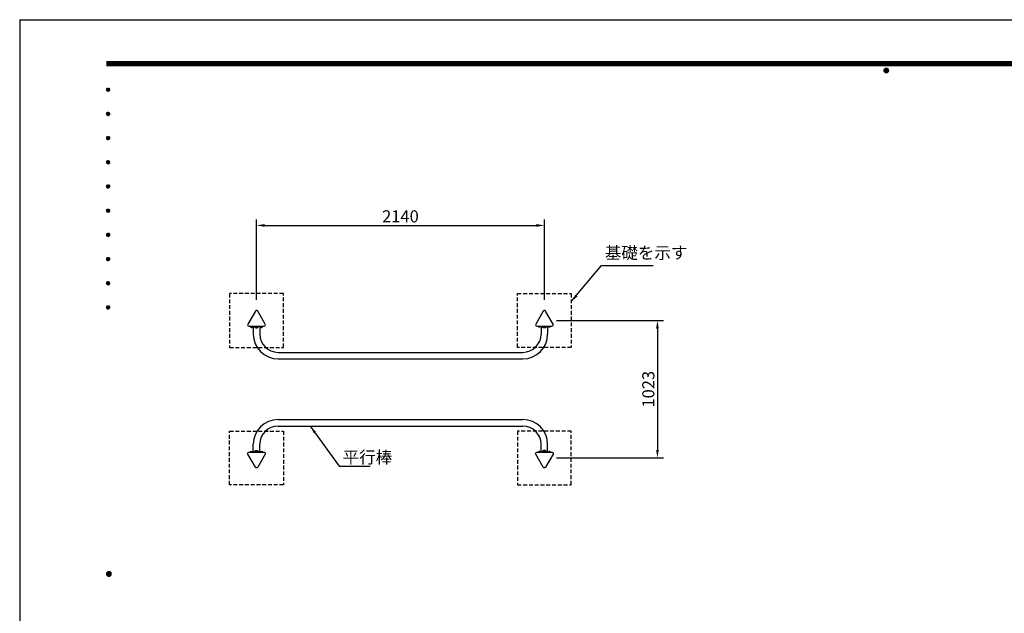
# Model space of a CAD drawing. Extents: x 0 to 12600, y 0 to 8910.
# Drawn here: x 0 to 7320, y 4494 to 8910 of the extents above; entities that cross this region are included whole.
import ezdxf
from ezdxf.enums import TextEntityAlignment as Align

# ---------------------------------------------------------------- set-up
doc = ezdxf.new("R2010")
doc.units = 0
doc.header["$LTSCALE"] = 9
doc.linetypes.add('CENTER2', pattern=[28.575, 19.05, -3.175, 3.175, -3.175])
doc.linetypes.add('HIDDEN2', pattern=[4.7625, 3.175, -1.5875])
doc.layers.get('0').update_dxf_attribs({"linetype": 'CONTINUOUS'})
doc.layers.get('DEFPOINTS').update_dxf_attribs({"linetype": 'CONTINUOUS'})
for name, color, linetype in [('P001', 131, 'CONTINUOUS'), ('P003', 231, 'CONTINUOUS'), ('P004', 41, 'CONTINUOUS'), ('P919', 75, 'CONTINUOUS'), ('P_2DIM', 6, 'CONTINUOUS'), ('P_5DRAWFRAME', 104, 'CONTINUOUS')]:
    doc.layers.add(name, color=color, linetype=linetype)
doc.styles.add('BIGFONT', font='simplex.shx', dxfattribs={"bigfont": 'bigfont.shx'})
doc.dimstyles.new('DIMBIGFONT$0', dxfattribs={"dimscale": 30, "dimtxt": 3, "dimasz": 2, "dimexe": 1.5, "dimexo": 3, "dimgap": 0.75, "dimtad": 1, "dimdec": 1, "dimdsep": 46, "dimtxsty": 'BIGFONT', "dimsah": 1, "dimcen": 0, "dimclrt": 230, "dimadec": 1, "dimazin": 2, "dimtfac": 0.6, "dimtdec": 1, "dimtofl": 0, "dimtmove": 2, "dimatfit": 3, "dimfxl": 1, "dimtvp": 1, "dimtolj": 1, "dimarcsym": 0})
doc.dimstyles.new('DIMBIGFONT$7', dxfattribs={"dimscale": 30, "dimtxt": 3, "dimasz": 2, "dimexe": 1.5, "dimexo": 3, "dimgap": 0.75, "dimtad": 1, "dimdec": 1, "dimdsep": 46, "dimtxsty": 'BIGFONT', "dimsah": 1, "dimcen": 0, "dimclrt": 230, "dimadec": 1, "dimazin": 2, "dimtfac": 0.6, "dimtdec": 1, "dimtofl": 0, "dimtmove": 0, "dimatfit": 3, "dimfxl": 1, "dimtvp": 1, "dimtolj": 1, "dimarcsym": 0})

# ---------------------------------------------------------------- blocks, each defined once
blk = doc.blocks.new('DFP3')
at = {"color": 0}
for p, q in [((21.5, 286.6), (408, 286.6)), ((21.5, 286.55), (408, 286.55)), ((21.5, 286.5), (408, 286.5)), ((21.5, 286.45), (408, 286.45)), ((21.5, 286.4), (408, 286.4)), ((408, 286.35), (21.5, 286.35)), ((21.5, 286.3), (408, 286.3)), ((408, 286.25), (21.5, 286.25)), ((21.5, 286.2), (408, 286.2)), ((408, 286.15), (21.5, 286.15)), ((21.5, 286.1), (408, 286.1)), ((21.5, 286.05), (408, 286.05)), ((21.5, 286), (408, 286)), ((21.5, 285.95), (408, 285.95)), ((21.5, 285.9), (408, 285.9)), ((21.5, 285.85), (408, 285.85)), ((21.5, 285.8), (408, 285.8)), ((21.5, 285.75), (408, 285.75)), ((21.5, 285.7), (408, 285.7)), ((408, 285.65), (21.5, 285.65)), ((21.5, 285.6), (408, 285.6)), ((214.15, 284.4), (214.75, 285)), ((214.15, 284.33), (214.82, 285)), ((214.15, 284.48), (214.67, 285)), ((214.15, 284.47), (214.82, 283.8)), ((214.15, 284.4), (214.75, 283.8)), ((214.15, 284.32), (214.67, 283.8)), ((214.16, 284.27), (214.88, 284.99)), ((214.16, 284.53), (214.88, 283.81)), ((214.17, 284.56), (214.59, 284.98)), ((214.17, 284.24), (214.59, 283.82)), ((214.18, 284.22), (214.93, 284.97)), ((214.18, 284.58), (214.93, 283.83)), ((214.2, 284.17), (214.98, 284.95)), ((214.2, 284.63), (214.98, 283.85)), ((214.22, 284.12), (215.03, 284.93)), ((214.22, 284.68), (214.47, 284.93)), ((214.22, 284.68), (215.03, 283.87)), ((214.22, 284.12), (214.47, 283.87)), ((214.25, 284.07), (215.08, 284.9)), ((214.25, 284.73), (215.08, 283.9)), ((214.28, 284.03), (215.12, 284.87)), ((214.28, 284.77), (215.12, 283.93)), ((214.31, 283.99), (215.16, 284.84)), ((214.31, 284.81), (215.16, 283.96)), ((214.34, 284.84), (215.19, 283.99)), ((214.34, 283.96), (215.19, 284.81)), ((214.38, 284.87), (215.22, 284.03)), ((214.38, 283.93), (215.22, 284.77)), ((214.42, 284.9), (215.25, 284.07)), ((214.42, 283.9), (215.25, 284.73)), ((214.47, 284.93), (215.28, 284.12)), ((214.47, 283.87), (215.28, 284.68)), ((214.52, 284.95), (215.3, 284.17)), ((214.52, 283.85), (215.3, 284.63)), ((214.57, 284.97), (215.32, 284.22)), ((214.57, 283.83), (215.32, 284.58)), ((214.62, 284.99), (215.34, 284.27)), ((214.62, 283.81), (215.34, 284.53)), ((214.68, 285), (215.35, 284.33)), ((214.68, 283.8), (215.35, 284.47)), ((214.75, 285), (215.35, 284.4)), ((214.75, 283.8), (215.35, 284.4)), ((214.83, 284.99), (215.34, 284.48)), ((214.83, 283.81), (215.34, 284.32)), ((214.92, 284.98), (215.33, 284.57)), ((214.92, 283.82), (215.33, 284.23)), ((215.04, 284.93), (215.28, 284.69)), ((215.04, 283.87), (215.28, 284.11)), ((21.5, 279.65), (21.9, 280.05)), ((21.5, 279.65), (21.9, 279.25)), ((21.51, 279.73), (21.82, 280.04)), ((21.51, 279.58), (21.97, 280.04)), ((21.51, 279.72), (21.97, 279.26)), ((21.51, 279.57), (21.82, 279.26)), ((21.52, 279.53), (22.02, 280.03)), ((21.52, 279.77), (22.02, 279.27)), ((21.54, 279.48), (22.07, 280.01)), ((21.54, 279.82), (22.07, 279.29)), ((21.55, 279.84), (21.71, 280)), ((21.55, 279.46), (21.71, 279.3)), ((21.56, 279.43), (22.12, 279.99)), ((21.56, 279.87), (22.12, 279.31)), ((21.59, 279.39), (22.16, 279.96)), ((21.59, 279.91), (22.16, 279.34)), ((21.63, 279.94), (22.19, 279.38)), ((21.63, 279.36), (22.19, 279.92)), ((21.67, 279.98), (22.23, 279.42)), ((21.67, 279.32), (22.23, 279.88)), ((21.71, 280), (22.25, 279.46)), ((21.71, 279.3), (22.25, 279.84)), ((21.76, 280.03), (22.28, 279.51)), ((21.76, 279.27), (22.28, 279.79)), ((21.82, 280.04), (22.29, 279.57)), ((21.82, 279.26), (22.29, 279.73)), ((21.88, 280.05), (22.3, 279.63)), ((21.88, 279.25), (22.3, 279.67)), ((21.95, 280.05), (22.3, 279.7)), ((21.95, 279.25), (22.3, 279.6)), ((22.05, 280.02), (22.27, 279.8)), ((22.05, 279.28), (22.27, 279.5)), ((21.5, 273.65), (21.9, 274.05)), ((21.5, 273.65), (21.9, 273.25)), ((21.51, 273.73), (21.82, 274.04)), ((21.51, 273.58), (21.97, 274.04)), ((21.51, 273.72), (21.97, 273.26)), ((21.51, 273.57), (21.82, 273.26)), ((21.52, 273.53), (22.02, 274.03)), ((21.52, 273.77), (22.02, 273.27)), ((21.54, 273.48), (22.07, 274.01)), ((21.54, 273.82), (22.07, 273.29)), ((21.55, 273.84), (21.71, 274)), ((21.55, 273.46), (21.71, 273.3)), ((21.56, 273.43), (22.12, 273.99)), ((21.56, 273.87), (22.12, 273.31)), ((21.59, 273.39), (22.16, 273.96)), ((21.59, 273.91), (22.16, 273.34)), ((21.63, 273.94), (22.19, 273.38)), ((21.63, 273.36), (22.19, 273.92)), ((21.67, 273.98), (22.23, 273.42)), ((21.67, 273.32), (22.23, 273.88)), ((21.71, 274), (22.25, 273.46)), ((21.71, 273.3), (22.25, 273.84)), ((21.76, 274.03), (22.28, 273.51)), ((21.76, 273.27), (22.28, 273.79)), ((21.82, 274.04), (22.29, 273.57)), ((21.82, 273.26), (22.29, 273.73)), ((21.88, 274.05), (22.3, 273.63)), ((21.88, 273.25), (22.3, 273.67)), ((21.95, 274.05), (22.3, 273.7)), ((21.95, 273.25), (22.3, 273.6)), ((22.05, 274.02), (22.27, 273.8)), ((22.05, 273.28), (22.27, 273.5)), ((21.5, 267.65), (21.9, 268.05)), ((21.5, 267.65), (21.9, 267.25)), ((21.51, 267.73), (21.82, 268.04)), ((21.51, 267.58), (21.97, 268.04)), ((21.51, 267.72), (21.97, 267.26)), ((21.51, 267.57), (21.82, 267.26)), ((21.52, 267.53), (22.02, 268.03)), ((21.52, 267.77), (22.02, 267.27)), ((21.54, 267.48), (22.07, 268.01)), ((21.54, 267.82), (22.07, 267.29)), ((21.55, 267.84), (21.71, 268)), ((21.55, 267.46), (21.71, 267.3)), ((21.56, 267.43), (22.12, 267.99)), ((21.56, 267.87), (22.12, 267.31)), ((21.59, 267.39), (22.16, 267.96)), ((21.59, 267.91), (22.16, 267.34)), ((21.63, 267.94), (22.19, 267.38)), ((21.63, 267.36), (22.19, 267.92)), ((21.67, 267.98), (22.23, 267.42)), ((21.67, 267.32), (22.23, 267.88)), ((21.71, 268), (22.25, 267.46)), ((21.71, 267.3), (22.25, 267.84)), ((21.76, 268.03), (22.28, 267.51)), ((21.76, 267.27), (22.28, 267.79)), ((21.82, 268.04), (22.29, 267.57)), ((21.82, 267.26), (22.29, 267.73)), ((21.88, 268.05), (22.3, 267.63)), ((21.88, 267.25), (22.3, 267.67)), ((21.95, 268.05), (22.3, 267.7)), ((21.95, 267.25), (22.3, 267.6)), ((22.05, 268.02), (22.27, 267.8)), ((22.05, 267.28), (22.27, 267.5)), ((21.5, 261.65), (21.9, 262.05)), ((21.5, 261.65), (21.9, 261.25)), ((21.51, 261.73), (21.82, 262.04)), ((21.51, 261.58), (21.97, 262.04)), ((21.51, 261.72), (21.97, 261.26)), ((21.51, 261.57), (21.82, 261.26)), ((21.52, 261.53), (22.02, 262.03)), ((21.52, 261.77), (22.02, 261.27)), ((21.54, 261.48), (22.07, 262.01)), ((21.54, 261.82), (22.07, 261.29)), ((21.55, 261.84), (21.71, 262)), ((21.55, 261.46), (21.71, 261.3)), ((21.56, 261.43), (22.12, 261.99)), ((21.56, 261.87), (22.12, 261.31)), ((21.59, 261.39), (22.16, 261.96)), ((21.59, 261.91), (22.16, 261.34)), ((21.63, 261.94), (22.19, 261.38)), ((21.63, 261.36), (22.19, 261.92)), ((21.67, 261.98), (22.23, 261.42)), ((21.67, 261.32), (22.23, 261.88)), ((21.71, 262), (22.25, 261.46)), ((21.71, 261.3), (22.25, 261.84)), ((21.76, 262.03), (22.28, 261.51)), ((21.76, 261.27), (22.28, 261.79)), ((21.82, 262.04), (22.29, 261.57)), ((21.82, 261.26), (22.29, 261.73)), ((21.88, 262.05), (22.3, 261.63)), ((21.88, 261.25), (22.3, 261.67)), ((21.95, 262.05), (22.3, 261.7)), ((21.95, 261.25), (22.3, 261.6)), ((22.05, 262.02), (22.27, 261.8)), ((22.05, 261.28), (22.27, 261.5)), ((21.5, 255.65), (21.9, 256.05)), ((21.5, 255.65), (21.9, 255.25)), ((21.51, 255.73), (21.82, 256.04)), ((21.51, 255.58), (21.97, 256.04)), ((21.51, 255.72), (21.97, 255.26)), ((21.51, 255.57), (21.82, 255.26)), ((21.52, 255.53), (22.02, 256.03)), ((21.52, 255.77), (22.02, 255.27)), ((21.54, 255.48), (22.07, 256.01)), ((21.54, 255.82), (22.07, 255.29)), ((21.55, 255.84), (21.71, 256)), ((21.55, 255.46), (21.71, 255.3)), ((21.56, 255.43), (22.12, 255.99)), ((21.56, 255.87), (22.12, 255.31)), ((21.59, 255.39), (22.16, 255.96)), ((21.59, 255.91), (22.16, 255.34)), ((21.63, 255.94), (22.19, 255.38)), ((21.63, 255.36), (22.19, 255.92)), ((21.67, 255.98), (22.23, 255.42)), ((21.67, 255.32), (22.23, 255.88)), ((21.71, 256), (22.25, 255.46)), ((21.71, 255.3), (22.25, 255.84)), ((21.76, 256.03), (22.28, 255.51)), ((21.76, 255.27), (22.28, 255.79)), ((21.82, 256.04), (22.29, 255.57)), ((21.82, 255.26), (22.29, 255.73)), ((21.88, 256.05), (22.3, 255.63)), ((21.88, 255.25), (22.3, 255.67)), ((21.95, 256.05), (22.3, 255.7)), ((21.95, 255.25), (22.3, 255.6)), ((22.05, 256.02), (22.27, 255.8)), ((22.05, 255.28), (22.27, 255.5)), ((21.5, 249.65), (21.9, 250.05)), ((21.5, 249.65), (21.9, 249.25)), ((21.51, 249.73), (21.82, 250.04)), ((21.51, 249.58), (21.97, 250.04)), ((21.51, 249.72), (21.97, 249.26)), ((21.51, 249.57), (21.82, 249.26)), ((21.52, 249.53), (22.02, 250.03)), ((21.52, 249.77), (22.02, 249.27)), ((21.54, 249.48), (22.07, 250.01)), ((21.54, 249.82), (22.07, 249.29)), ((21.55, 249.84), (21.71, 250)), ((21.55, 249.46), (21.71, 249.3)), ((21.56, 249.43), (22.12, 249.99)), ((21.56, 249.87), (22.12, 249.31)), ((21.59, 249.39), (22.16, 249.96)), ((21.59, 249.91), (22.16, 249.34)), ((21.63, 249.94), (22.19, 249.38)), ((21.63, 249.36), (22.19, 249.92)), ((21.67, 249.98), (22.23, 249.42)), ((21.67, 249.32), (22.23, 249.88)), ((21.71, 250), (22.25, 249.46)), ((21.71, 249.3), (22.25, 249.84)), ((21.76, 250.03), (22.28, 249.51)), ((21.76, 249.27), (22.28, 249.79)), ((21.82, 250.04), (22.29, 249.57)), ((21.82, 249.26), (22.29, 249.73)), ((21.88, 250.05), (22.3, 249.63)), ((21.88, 249.25), (22.3, 249.67)), ((21.95, 250.05), (22.3, 249.7)), ((21.95, 249.25), (22.3, 249.6)), ((22.05, 250.02), (22.27, 249.8)), ((22.05, 249.28), (22.27, 249.5)), ((21.5, 243.65), (21.9, 244.05)), ((21.51, 243.73), (21.82, 244.04)), ((21.51, 243.58), (21.97, 244.04)), ((21.52, 243.53), (22.02, 244.03)), ((21.54, 243.48), (22.07, 244.01)), ((21.55, 243.84), (21.71, 244)), ((21.71, 244), (22.25, 243.46)), ((21.76, 244.03), (22.28, 243.51)), ((21.82, 244.04), (22.29, 243.57)), ((21.88, 244.05), (22.3, 243.63)), ((21.95, 244.05), (22.3, 243.7)), ((22.05, 244.02), (22.27, 243.8)), ((21.5, 243.65), (21.9, 243.25)), ((21.51, 243.72), (21.97, 243.26)), ((21.51, 243.57), (21.82, 243.26)), ((21.52, 243.77), (22.02, 243.27)), ((21.54, 243.82), (22.07, 243.29)), ((21.55, 243.46), (21.71, 243.3)), ((21.56, 243.43), (22.12, 243.99)), ((21.56, 243.87), (22.12, 243.31)), ((21.59, 243.39), (22.16, 243.96)), ((21.59, 243.91), (22.16, 243.34)), ((21.63, 243.94), (22.19, 243.38)), ((21.63, 243.36), (22.19, 243.92)), ((21.67, 243.98), (22.23, 243.42)), ((21.67, 243.32), (22.23, 243.88)), ((21.71, 243.3), (22.25, 243.84)), ((21.76, 243.27), (22.28, 243.79)), ((21.82, 243.26), (22.29, 243.73)), ((21.88, 243.25), (22.3, 243.67)), ((21.95, 243.25), (22.3, 243.6)), ((22.05, 243.28), (22.27, 243.5)), ((21.5, 237.65), (21.9, 238.05)), ((21.5, 237.65), (21.9, 237.25)), ((21.51, 237.73), (21.82, 238.04)), ((21.51, 237.58), (21.97, 238.04)), ((21.51, 237.72), (21.97, 237.26)), ((21.51, 237.57), (21.82, 237.26)), ((21.52, 237.53), (22.02, 238.03)), ((21.52, 237.77), (22.02, 237.27)), ((21.54, 237.48), (22.07, 238.01)), ((21.54, 237.82), (22.07, 237.29)), ((21.55, 237.84), (21.71, 238)), ((21.55, 237.46), (21.71, 237.3)), ((21.56, 237.43), (22.12, 237.99)), ((21.56, 237.87), (22.12, 237.31)), ((21.59, 237.39), (22.16, 237.96)), ((21.59, 237.91), (22.16, 237.34)), ((21.63, 237.94), (22.19, 237.38)), ((21.63, 237.36), (22.19, 237.92)), ((21.67, 237.98), (22.23, 237.42)), ((21.67, 237.32), (22.23, 237.88)), ((21.71, 238), (22.25, 237.46)), ((21.71, 237.3), (22.25, 237.84)), ((21.76, 238.03), (22.28, 237.51)), ((21.76, 237.27), (22.28, 237.79)), ((21.82, 238.04), (22.29, 237.57)), ((21.82, 237.26), (22.29, 237.73)), ((21.88, 238.05), (22.3, 237.63)), ((21.88, 237.25), (22.3, 237.67)), ((21.95, 238.05), (22.3, 237.7)), ((21.95, 237.25), (22.3, 237.6)), ((22.05, 238.02), (22.27, 237.8)), ((22.05, 237.28), (22.27, 237.5)), ((21.5, 231.65), (21.9, 232.05)), ((21.51, 231.73), (21.82, 232.04)), ((21.51, 231.58), (21.97, 232.04)), ((21.52, 231.53), (22.02, 232.03)), ((21.54, 231.48), (22.07, 232.01)), ((21.54, 231.82), (22.07, 231.29)), ((21.55, 231.84), (21.71, 232)), ((21.56, 231.43), (22.12, 231.99)), ((21.56, 231.87), (22.12, 231.31)), ((21.59, 231.39), (22.16, 231.96)), ((21.59, 231.91), (22.16, 231.34)), ((21.63, 231.94), (22.19, 231.38)), ((21.63, 231.36), (22.19, 231.92)), ((21.67, 231.98), (22.23, 231.42)), ((21.67, 231.32), (22.23, 231.88)), ((21.71, 232), (22.25, 231.46)), ((21.71, 231.3), (22.25, 231.84)), ((21.76, 232.03), (22.28, 231.51)), ((21.82, 232.04), (22.29, 231.57)), ((21.88, 232.05), (22.3, 231.63)), ((21.95, 232.05), (22.3, 231.7)), ((22.05, 232.02), (22.27, 231.8)), ((21.5, 231.65), (21.9, 231.25)), ((21.51, 231.72), (21.97, 231.26)), ((21.51, 231.57), (21.82, 231.26)), ((21.52, 231.77), (22.02, 231.27)), ((21.55, 231.46), (21.71, 231.3)), ((21.76, 231.27), (22.28, 231.79)), ((21.82, 231.26), (22.29, 231.73)), ((21.88, 231.25), (22.3, 231.67)), ((21.95, 231.25), (22.3, 231.6)), ((22.05, 231.28), (22.27, 231.5)), ((21.5, 225.65), (21.9, 226.05)), ((21.5, 225.65), (21.9, 225.25)), ((21.51, 225.73), (21.82, 226.04)), ((21.51, 225.58), (21.97, 226.04)), ((21.51, 225.72), (21.97, 225.26)), ((21.51, 225.57), (21.82, 225.26)), ((21.52, 225.53), (22.02, 226.03)), ((21.52, 225.77), (22.02, 225.27)), ((21.54, 225.48), (22.07, 226.01)), ((21.54, 225.82), (22.07, 225.29)), ((21.55, 225.84), (21.71, 226)), ((21.55, 225.46), (21.71, 225.3)), ((21.56, 225.43), (22.12, 225.99)), ((21.56, 225.87), (22.12, 225.31)), ((21.59, 225.39), (22.16, 225.96)), ((21.59, 225.91), (22.16, 225.34)), ((21.63, 225.94), (22.19, 225.38)), ((21.63, 225.36), (22.19, 225.92)), ((21.67, 225.98), (22.23, 225.42)), ((21.67, 225.32), (22.23, 225.88)), ((21.71, 226), (22.25, 225.46)), ((21.71, 225.3), (22.25, 225.84)), ((21.76, 226.03), (22.28, 225.51)), ((21.76, 225.27), (22.28, 225.79)), ((21.82, 226.04), (22.29, 225.57)), ((21.82, 225.26), (22.29, 225.73)), ((21.88, 226.05), (22.3, 225.63)), ((21.88, 225.25), (22.3, 225.67)), ((21.95, 226.05), (22.3, 225.7)), ((21.95, 225.25), (22.3, 225.6)), ((22.05, 226.02), (22.27, 225.8)), ((22.05, 225.28), (22.27, 225.5)), ((21.5, 159.55), (22.1, 160.15)), ((21.5, 159.48), (22.17, 160.15)), ((21.5, 159.63), (22.02, 160.15)), ((21.5, 159.62), (22.17, 158.95)), ((21.5, 159.55), (22.1, 158.95)), ((21.5, 159.47), (22.02, 158.95)), ((21.51, 159.42), (22.23, 160.14)), ((21.51, 159.68), (22.23, 158.96)), ((21.52, 159.71), (21.94, 160.13)), ((21.52, 159.39), (21.94, 158.97)), ((21.53, 159.37), (22.28, 160.12)), ((21.53, 159.73), (22.28, 158.98)), ((21.55, 159.32), (22.33, 160.1)), ((21.55, 159.78), (22.33, 159)), ((21.57, 159.83), (21.82, 160.08)), ((21.57, 159.27), (22.38, 160.08)), ((21.57, 159.83), (22.38, 159.02)), ((21.57, 159.27), (21.82, 159.02)), ((21.6, 159.22), (22.43, 160.05)), ((21.6, 159.88), (22.43, 159.05)), ((21.63, 159.18), (22.47, 160.02)), ((21.63, 159.92), (22.47, 159.08)), ((21.66, 159.14), (22.51, 159.99)), ((21.66, 159.96), (22.51, 159.11)), ((21.69, 159.99), (22.54, 159.14)), ((21.69, 159.11), (22.54, 159.96)), ((21.73, 160.02), (22.57, 159.18)), ((21.73, 159.08), (22.57, 159.92)), ((21.77, 160.05), (22.6, 159.22)), ((21.77, 159.05), (22.6, 159.88)), ((21.82, 160.08), (22.63, 159.27)), ((21.82, 159.02), (22.63, 159.83)), ((21.87, 160.1), (22.65, 159.32)), ((21.87, 159), (22.65, 159.78)), ((21.92, 160.12), (22.67, 159.37)), ((21.92, 158.98), (22.67, 159.73)), ((21.97, 160.14), (22.69, 159.42)), ((21.97, 158.96), (22.69, 159.68)), ((22.03, 160.15), (22.7, 159.48)), ((22.03, 158.95), (22.7, 159.62)), ((22.1, 160.15), (22.7, 159.55)), ((22.1, 158.95), (22.7, 159.55)), ((22.18, 160.14), (22.69, 159.63)), ((22.18, 158.96), (22.69, 159.47)), ((22.27, 160.13), (22.68, 159.72)), ((22.27, 158.97), (22.68, 159.38)), ((22.39, 160.08), (22.63, 159.84)), ((22.39, 159.02), (22.63, 159.26))]:
    blk.add_line(p, q, dxfattribs=at)
at = {"layer": 'DEFPOINTS', "color": 0}
for q in [(0, 0), (420, 297)]:
    blk.add_line((0, 297), q, dxfattribs=at)
at = {"color": 83, "ltscale": 0.5, "style": 'BIGFONT', "flags": 8}
for tag, p in [('REV04', (26.47, 27.61)), ('REV03', (26.47, 21.7)), ('REV02', (26.47, 15.58)), ('REV01', (26.47, 10.33))]:
    blk.add_attdef(tag, text='', height=2, dxfattribs=at).set_placement(p, align=Align.BOTTOM_LEFT)
for tag, p in [('REVD4', (80.98, 27.61)), ('R4D', (92.67, 27.61)), ('R4C', (101.8, 27.61)), ('R4A', (110.92, 27.61)), ('REVD3', (80.98, 21.7)), ('R3D', (92.67, 21.7)), ('R3C', (101.8, 21.7)), ('R3A', (110.92, 21.7)), ('REVD2', (80.98, 15.58)), ('R2D', (92.67, 15.58)), ('R2C', (101.8, 15.58)), ('R2A', (110.92, 15.58)), ('REVD1', (80.98, 10.33)), ('R1D', (92.67, 10.33)), ('R1C', (101.8, 10.33)), ('R1A', (110.92, 10.33))]:
    blk.add_attdef(tag, text='', height=2, dxfattribs=at).set_placement(p, align=Align.BOTTOM_CENTER)
at = {"color": 83, "style": 'BIGFONT'}
for tag, height, p in [('PROJECT1', 4, (283.38, 25.6)), ('DATE', 3, (344.68, 25.84)), ('SCALE', 3, (379.68, 25.84)), ('PROJECT2', 4, (284.2, 17.84)), ('PROJECT3', 4, (284.2, 10.57)), ('DWGNO', 3, (358.68, 10.57))]:
    blk.add_attdef(tag, text='', height=height, dxfattribs=at).set_placement(p, align=Align.BOTTOM_CENTER)
blk = doc.blocks.new('*D11')
at = {"layer": 'DEFPOINTS', "color": 0}
for p in [(3900.7, 7379.4), (1760.7, 6736.9), (3900.7, 6736.9)]:
    blk.add_point(p, dxfattribs=at)
at = {"layer": 'P_2DIM', "color": 0, "lineweight": -2}
for p, q in [((1760.7, 6826.9), (1760.7, 7424.4)), ((3900.7, 6826.9), (3900.7, 7424.4)), ((1820.7, 7379.4), (3840.7, 7379.4))]:
    blk.add_line(p, q, dxfattribs=at)
at = {"layer": 'P_2DIM', "color": 0}
for points in [[(1820.7, 7389.4), (1820.7, 7369.4), (1760.7, 7379.4)], [(3840.7, 7389.4), (3840.7, 7369.4), (3900.7, 7379.4)]]:
    blk.add_solid(points, dxfattribs=at)
at = {"layer": 'P_2DIM', "color": 230, "insert": (2830.7, 7446.9), "char_height": 90, "attachment_point": 5, "style": 'BIGFONT'}
blk.add_mtext('\\A1;2140', dxfattribs=at)
blk = doc.blocks.new('*D12')
at = {"layer": 'DEFPOINTS', "color": 0}
for p in [(3900.7, 6672.2), (3900.7, 5649.6), (4741.1, 5649.6)]:
    blk.add_point(p, dxfattribs=at)
at = {"layer": 'P_2DIM', "color": 0, "lineweight": -2}
for p, q in [((3990.7, 6672.2), (4786.1, 6672.2)), ((4741.1, 6612.2), (4741.1, 5709.6)), ((3990.7, 5649.6), (4786.1, 5649.6))]:
    blk.add_line(p, q, dxfattribs=at)
at = {"layer": 'P_2DIM', "color": 0}
for points in [[(4731.1, 6612.2), (4751.1, 6612.2), (4741.1, 6672.2)], [(4731.1, 5709.6), (4751.1, 5709.6), (4741.1, 5649.6)]]:
    blk.add_solid(points, dxfattribs=at)
at = {"layer": 'P_2DIM', "color": 230, "insert": (4673.6, 6160.9), "char_height": 90, "attachment_point": 5, "rotation": 90, "style": 'BIGFONT'}
blk.add_mtext('\\A1;1023', dxfattribs=at)

msp = doc.modelspace()

# ---------------------------------------------------------------- linework, layer by layer
at = {"layer": 'P001', "linetype": 'CENTER2'}
msp.add_line((1696.025, 6644.907), (1696.025, 6644.907), dxfattribs=at)
msp.add_line((1696.025, 6644.907), (1696.025, 6644.907), dxfattribs=at)
at = {"layer": 'P001'}
for p, q in [((1736.385, 6626.407), (1736.385, 6570.907)), ((1784.985, 6626.407), (1784.985, 6570.907)), ((3876.385, 6626.407), (3876.385, 6570.907)), ((3924.985, 6626.407), (3924.985, 6570.907)), ((1920.685, 6435.207), (3740.685, 6435.207)), ((1920.685, 6386.607), (3740.685, 6386.607)), ((1920.685, 5935.207), (3740.685, 5935.207)), ((1920.685, 5886.607), (3740.685, 5886.607)), ((1736.385, 5695.407), (1736.385, 5750.907)), ((1784.985, 5695.407), (1784.985, 5750.907)), ((3876.385, 5695.407), (3876.385, 5750.907)), ((3924.985, 5695.407), (3924.985, 5750.907))]:
    msp.add_line(p, q, dxfattribs=at)
for points in [[(1807.185, 6629.907), (1807.185, 6626.407), (1714.185, 6626.407), (1714.185, 6629.907)], [(3853.64, 6629.907), (3853.64, 6626.407), (3946.64, 6626.407), (3946.64, 6629.907)], [(1807.185, 5691.907), (1807.185, 5695.407), (1714.185, 5695.407), (1714.185, 5691.907)], [(3853.64, 5691.907), (3853.64, 5695.407), (3946.64, 5695.407), (3946.64, 5691.907)]]:
    msp.add_lwpolyline(points, dxfattribs=at)
for centre, radius, start, end in [((1920.685, 6570.907), 184.3, 180, 270), ((1920.685, 6570.907), 135.7, 180, 270), ((3740.685, 6570.907), 135.7, 270, 0), ((3740.685, 6570.907), 184.3, 270, 0), ((1920.685, 5750.907), 184.3, 90, 180), ((3740.685, 5750.907), 184.3, 0, 90), ((1920.685, 5750.907), 135.7, 90, 180), ((3740.685, 5750.907), 135.7, 0, 90)]:
    msp.add_arc(centre, radius, start, end, dxfattribs=at)
at = {"layer": 'P003'}
for points in [[(1696.025, 6644.907, 0.57735027), (1704.685, 6629.907), (1816.685, 6629.907, 0.57735027), (1825.345, 6644.907), (1769.345, 6741.902, 0.57735027), (1752.025, 6741.902)], [(3836.025, 6644.907, 0.57735027), (3844.685, 6629.907), (3956.685, 6629.907, 0.57735027), (3965.345, 6644.907), (3909.345, 6741.902, 0.57735027), (3892.025, 6741.902)], [(1696.025, 5676.907, -0.57735027), (1704.685, 5691.907), (1816.685, 5691.907, -0.57735027), (1825.345, 5676.907), (1769.345, 5579.912, -0.57735027), (1752.025, 5579.912)], [(3836.025, 5676.907, -0.57735027), (3844.685, 5691.907), (3956.685, 5691.907, -0.57735027), (3965.345, 5676.907), (3909.345, 5579.912, -0.57735027), (3892.025, 5579.912)]]:
    msp.add_lwpolyline(points, format="xyb", close=True, dxfattribs=at)
at = {"layer": 'P004'}
for points in [[(1717.685, 6626.407, 0.36204994), (1720.185, 6623.407), (1726.185, 6623.407, 0.36204994), (1728.685, 6626.407)], [(1792.685, 6626.407, 0.36204994), (1795.185, 6623.407), (1801.185, 6623.407, 0.36204994), (1803.685, 6626.407)], [(3868.685, 6626.407, -0.36204994), (3866.185, 6623.407), (3860.185, 6623.407, -0.36204994), (3857.685, 6626.407)], [(3943.685, 6626.407, -0.36204994), (3941.185, 6623.407), (3935.185, 6623.407, -0.36204994), (3932.685, 6626.407)], [(1717.685, 5695.407, -0.36204994), (1720.185, 5698.407), (1726.185, 5698.407, -0.36204994), (1728.685, 5695.407)], [(1792.685, 5695.407, -0.36204994), (1795.185, 5698.407), (1801.185, 5698.407, -0.36204994), (1803.685, 5695.407)], [(3868.685, 5695.407, 0.36204994), (3866.185, 5698.407), (3860.185, 5698.407, 0.36204994), (3857.685, 5695.407)], [(3943.685, 5695.407, 0.36204994), (3941.185, 5698.407), (3935.185, 5698.407, 0.36204994), (3932.685, 5695.407)]]:
    msp.add_lwpolyline(points, format="xyb", close=True, dxfattribs=at)
for points in [[(1725.185, 6623.407), (1725.185, 6617.407), (1721.185, 6617.407), (1721.185, 6623.407)], [(1800.185, 6623.407), (1800.185, 6617.407), (1796.185, 6617.407), (1796.185, 6623.407)]]:
    msp.add_lwpolyline(points, dxfattribs=at)
for points in [[(1774.685, 6626.407), (1746.685, 6626.407), (1746.685, 6624.907), (1774.685, 6624.907)], [(3886.685, 6626.407), (3914.685, 6626.407), (3914.685, 6624.907), (3886.685, 6624.907)], [(1774.685, 5695.407), (1746.685, 5695.407), (1746.685, 5696.907), (1774.685, 5696.907)], [(3886.685, 5695.407), (3914.685, 5695.407), (3914.685, 5696.907), (3886.685, 5696.907)]]:
    msp.add_lwpolyline(points, close=True, dxfattribs=at)
for points in [[(1746.685, 6624.907, 0.29139284), (1754.835, 6617.907), (1766.535, 6617.907, 0.29139284), (1774.685, 6624.907)], [(3914.685, 6624.907, -0.29139284), (3906.535, 6617.907), (3894.835, 6617.907, -0.29139284), (3886.685, 6624.907)], [(1746.685, 5696.907, -0.29139284), (1754.835, 5703.907), (1766.535, 5703.907, -0.29139284), (1774.685, 5696.907)], [(3914.685, 5696.907, 0.29139284), (3906.535, 5703.907), (3894.835, 5703.907, 0.29139284), (3886.685, 5696.907)]]:
    msp.add_lwpolyline(points, format="xyb", dxfattribs=at)
at = {"layer": 'P919', "linetype": 'HIDDEN2'}
for points in [[(1960.685, 6872.239), (1560.685, 6872.239), (1560.685, 6472.239), (1960.685, 6472.239)], [(3700.685, 6872.239), (4100.685, 6872.239), (4100.685, 6472.239), (3700.685, 6472.239)], [(1960.685, 5449.575), (1560.685, 5449.575), (1560.685, 5849.575), (1960.685, 5849.575)], [(3700.685, 5449.575), (4100.685, 5449.575), (4100.685, 5849.575), (3700.685, 5849.575)]]:
    msp.add_lwpolyline(points, close=True, dxfattribs=at)

# ---------------------------------------------------------------- block references
at = {"layer": 'P_5DRAWFRAME', "xscale": 30, "yscale": 30, "zscale": 30}
msp.add_blockref('DFP3', (0, 0), dxfattribs=at)

# ---------------------------------------------------------------- texts
at = {"layer": 'P_2DIM', "color": 230, "char_height": 90, "attachment_point": 7, "style": 'BIGFONT'}
for s, insert in [('基礎を示す', (4350.051, 7102.61)), ('\\A1;平行棒', (2400.754, 5609.8))]:
    msp.add_mtext(s, dxfattribs=dict(at, insert=insert))

# ---------------------------------------------------------------- dimensions: what is measured, and where the dimension line sits
at = {"layer": 'P_2DIM'}
dim = msp.add_linear_dim(base=(3900.685, 7379.395), p1=(1760.685, 6736.902), p2=(3900.685, 6736.902), dimstyle='DIMBIGFONT$0', dxfattribs=at)
dim.commit()
dim.dimension.update_dxf_attribs({"geometry": '*D11', "text_midpoint": (2830.685, 7446.895)})
dim = msp.add_linear_dim(base=(4741.101, 5649.575), p1=(3900.685, 6672.239), p2=(3900.685, 5649.575), angle=90, dimstyle='DIMBIGFONT$0', override={"dimdec": 0}, dxfattribs=at)
dim.commit()
dim.dimension.update_dxf_attribs({"geometry": '*D12', "text_midpoint": (4673.601, 6160.907)})

# ---------------------------------------------------------------- leaders
at = {"layer": 'P_2DIM', "annotation_type": 0, "has_hookline": 1, "hookline_direction": 0}
for points, text_width in [([(4100.685, 6812.224), (4325.551, 7080.11), (4327.551, 7080.11)], 360), ([(2160.409, 5886.607), (2376.254, 5587.3), (2378.254, 5587.3)], 205.714)]:
    msp.add_leader(points, dimstyle='DIMBIGFONT$7', dxfattribs=dict(at, text_width=text_width))

doc.saveas('drawing.dxf')
